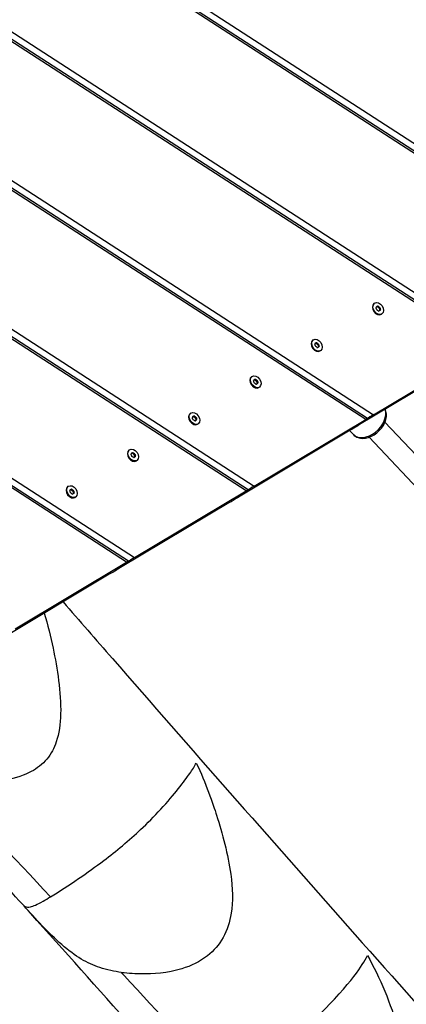
# Model space of a CAD drawing. Units: millimetres. Extents: x -15676 to 16443, y -7971 to 5917.
# Drawn here: x -4838 to -4555, y -3261 to -2540 of the extents above; entities that cross this region are included whole.
import ezdxf

# ---------------------------------------------------------------- set-up
doc = ezdxf.new("R2010")
doc.units = ezdxf.units.MM
doc.header["$LTSCALE"] = 150
doc.layers.add('SW_Toestellen', color=2, linetype='Continuous')

msp = doc.modelspace()

# ---------------------------------------------------------------- linework, layer by layer
at = {"layer": 'SW_Toestellen'}
for p, q in [((-5809.84, -1814.71), (-4404.23, -2724.75)), ((-4408.65, -2727.47), (-5803.66, -1824.29)), ((-4410.06, -2728.24), (-5801.8, -1827.18)), ((-5689.2, -2001.8), (-4491.72, -2777.09)), ((-4496.13, -2779.81), (-5683.02, -2011.38)), ((-4497.55, -2780.58), (-5681.16, -2014.27)), ((-5568.57, -2188.89), (-4579.2, -2829.44)), ((-4583.62, -2832.16), (-5562.39, -2198.47)), ((-4585.04, -2832.93), (-5560.53, -2201.36)), ((-5447.93, -2375.98), (-4666.69, -2881.78)), ((-4671.11, -2884.5), (-5441.75, -2385.56)), ((-4672.52, -2885.27), (-5439.89, -2388.45)), ((-5327.3, -2563.07), (-4754.18, -2934.12)), ((-4758.6, -2936.85), (-5321.12, -2572.65)), ((-4760.01, -2937.61), (-5319.26, -2575.54)), ((-4578.53, -2747.8), (-4578.96, -2748.1)), ((-4577.25, -2750.47), (-4577.15, -2750.4)), ((-4576.54, -2750.05), (-4577.12, -2750.45)), ((-4576.37, -2750.45), (-4575.8, -2750.05)), ((-4574.9, -2750.68), (-4575.48, -2751.08)), ((-4575.1, -2753.35), (-4575.24, -2753.45)), ((-4575.2, -2753.42), (-4575.22, -2753.44)), ((-4575.04, -2751.75), (-4574.47, -2751.35)), ((-4574.28, -2752.41), (-4574.86, -2752.81)), ((-4573.11, -2755.6), (-4573.54, -2755.9)), ((-4623.37, -2774.63), (-4623.8, -2774.93)), ((-4622.09, -2777.3), (-4621.99, -2777.23)), ((-4621.38, -2776.87), (-4621.96, -2777.27)), ((-4621.21, -2777.28), (-4620.64, -2776.88)), ((-4619.74, -2777.51), (-4620.31, -2777.91)), ((-4619.94, -2780.18), (-4620.08, -2780.28)), ((-4620.04, -2780.25), (-4620.06, -2780.26)), ((-4619.88, -2778.58), (-4619.31, -2778.18)), ((-4619.12, -2779.24), (-4619.69, -2779.64)), ((-4617.95, -2782.42), (-4618.38, -2782.72)), ((-4579.2, -2829.44), (-4497.55, -2780.58)), ((-4509.03, -2788.57), (-4590.68, -2837.42)), ((-4668.21, -2801.45), (-4668.64, -2801.75)), ((-4666.93, -2804.12), (-4666.83, -2804.05)), ((-4666.22, -2803.7), (-4666.79, -2804.1)), ((-4666.05, -2804.11), (-4665.48, -2803.71)), ((-4664.58, -2804.34), (-4665.15, -2804.74)), ((-4664.72, -2805.41), (-4664.15, -2805.01)), ((-4663.96, -2806.06), (-4664.53, -2806.46)), ((-4664.78, -2807), (-4664.92, -2807.1)), ((-4664.88, -2807.08), (-4664.9, -2807.09)), ((-4662.78, -2809.25), (-4663.21, -2809.55)), ((-4713.05, -2828.28), (-4713.48, -2828.58)), ((-4711.77, -2830.95), (-4711.67, -2830.88)), ((-4711.06, -2830.53), (-4711.63, -2830.93)), ((-4710.89, -2830.93), (-4710.31, -2830.53)), ((-4709.42, -2831.16), (-4709.99, -2831.56)), ((-4709.61, -2833.83), (-4709.76, -2833.93)), ((-4709.72, -2833.9), (-4709.73, -2833.92)), ((-4709.56, -2832.23), (-4708.98, -2831.83)), ((-4708.8, -2832.89), (-4709.37, -2833.29)), ((-4666.69, -2881.78), (-4585.04, -2832.93)), ((-4591.3, -2837.57), (-4584.41, -2832.78)), ((-4584.41, -2832.78), (-4591.3, -2837.57)), ((-4570.96, -2834.98), (-3646.7, -3814.83)), ((-4707.62, -2836.08), (-4708.05, -2836.38)), ((-4596.51, -2840.91), (-4678.17, -2889.77)), ((-4594.03, -2844.04), (-4596.81, -2841.09)), ((-4592.09, -2838.19), (-4592.16, -2838.15)), ((-4582.6, -2845.96), (-3658.34, -3825.8)), ((-4757.89, -2855.11), (-4758.32, -2855.41)), ((-4756.6, -2857.78), (-4756.5, -2857.71)), ((-4755.89, -2857.35), (-4756.47, -2857.75)), ((-4755.73, -2857.76), (-4755.15, -2857.36)), ((-4754.25, -2857.99), (-4754.83, -2858.39)), ((-4754.45, -2860.66), (-4754.6, -2860.76)), ((-4754.55, -2860.73), (-4754.57, -2860.74)), ((-4754.39, -2859.06), (-4753.82, -2858.66)), ((-4753.63, -2859.72), (-4754.21, -2860.12)), ((-4752.46, -2862.9), (-4752.89, -2863.2)), ((-4802.72, -2881.93), (-4803.15, -2882.23)), ((-4801.44, -2884.6), (-4801.34, -2884.53)), ((-4800.73, -2884.18), (-4801.31, -2884.58)), ((-4800.56, -2884.59), (-4799.99, -2884.19)), ((-4799.09, -2884.82), (-4799.66, -2885.22)), ((-4799.23, -2885.89), (-4798.66, -2885.49)), ((-4754.18, -2934.12), (-4672.52, -2885.27)), ((-4678.79, -2889.91), (-4671.9, -2885.12)), ((-4671.9, -2885.12), (-4678.79, -2889.91)), ((-4799.29, -2887.48), (-4799.43, -2887.58)), ((-4799.39, -2887.56), (-4799.41, -2887.57)), ((-4798.47, -2886.54), (-4799.05, -2886.94)), ((-4797.3, -2889.73), (-4797.73, -2890.03)), ((-4679.58, -2890.53), (-4679.64, -2890.49)), ((-4684, -2893.26), (-4765.66, -2942.11)), ((-4841.67, -2986.47), (-4760.01, -2937.61)), ((-4767.07, -2942.88), (-4767.13, -2942.84)), ((-4766.28, -2942.26), (-4759.39, -2937.47)), ((-4759.39, -2937.47), (-4766.28, -2942.26)), ((-4771.49, -2945.6), (-4853.14, -2994.46))]:
    msp.add_line(p, q, dxfattribs=at)
for centre, major_axis, ratio, start_param, end_param in [((-4576.25, -2752), (2.71, -3.9), 0.714933, 3.141593, 6.283185), ((-4576.8, -2751.01), (-0.407, 0.584), 0.714933, 6.163372, 7.351916), ((-4583.83, -2750.68), (-4.68, 6.73), 0.714933, 4.068977, 4.210323), ((-4581.8, -2743.71), (4.68, -6.73), 0.714933, 6.238809, 6.283185), ((-4576.59, -2752.16), (0.407, -0.584), 0.714933, 4.068977, 5.257521), ((-4581.23, -2743.31), (4.68, -6.73), 0.714933, 6.163372, 6.304718), ((-4576.6, -2750.95), (-0.407, 0.584), 0.714933, 5.116175, 6.206978), ((-4578.43, -2759.07), (-4.68, 6.73), 0.714933, 5.116175, 5.257521), ((-4576.03, -2750.55), (-0.407, 0.584), 0.714933, 5.116175, 6.304718), ((-4573.79, -2744.73), (-4.68, 6.73), 0.714933, 1.974582, 2.115928), ((-4575.62, -2752.85), (0.407, -0.584), 0.714933, 5.116175, 6.304718), ((-4573.22, -2744.33), (4.68, -6.73), 0.714933, 5.116175, 5.257521), ((-4575.62, -2751.64), (-0.407, 0.584), 0.714933, 4.068977, 5.257521), ((-4570.42, -2760.08), (-4.68, 6.73), 0.714933, 6.163372, 6.304718), ((-4568.38, -2753.11), (-4.68, 6.73), 0.714933, 0.927384, 1.06873), ((-4575.05, -2751.24), (-0.407, 0.584), 0.714933, 4.068977, 5.257521), ((-4575.42, -2752.78), (-0.407, 0.584), 0.714933, 3.54024, 4.210323), ((-4574.84, -2752.38), (0.407, -0.584), 0.714933, 6.163372, 7.351916), ((-4567.81, -2752.71), (4.68, -6.73), 0.714933, 4.068977, 4.210323), ((-4621.09, -2778.83), (2.71, -3.9), 0.714933, 3.141593, 6.283185), ((-4621.64, -2777.84), (-0.407, 0.584), 0.714933, 6.163372, 7.351916), ((-4626.64, -2770.54), (4.68, -6.73), 0.714933, 6.238809, 6.283185), ((-4626.07, -2770.14), (4.68, -6.73), 0.714933, 6.163372, 6.304718), ((-4621.44, -2777.78), (-0.407, 0.584), 0.714933, 5.116175, 6.206978), ((-4620.86, -2777.38), (-0.407, 0.584), 0.714933, 5.116175, 6.304718), ((-4618.63, -2771.56), (-4.68, 6.73), 0.714933, 1.974582, 2.115928), ((-4618.05, -2771.16), (4.68, -6.73), 0.714933, 5.116175, 5.257521), ((-4628.67, -2777.51), (-4.68, 6.73), 0.714933, 4.068977, 4.210323), ((-4621.43, -2778.99), (0.407, -0.584), 0.714933, 4.068977, 5.257521), ((-4623.27, -2785.89), (-4.68, 6.73), 0.714933, 5.116175, 5.257521), ((-4620.46, -2779.67), (0.407, -0.584), 0.714933, 5.116175, 6.304718), ((-4620.46, -2778.46), (-0.407, 0.584), 0.714933, 4.068977, 5.257521), ((-4615.25, -2786.91), (-4.68, 6.73), 0.714933, 6.163372, 6.304718), ((-4613.22, -2779.94), (-4.68, 6.73), 0.714933, 0.927384, 1.06873), ((-4619.89, -2778.06), (-0.407, 0.584), 0.714933, 4.068977, 5.257521), ((-4620.26, -2779.61), (-0.407, 0.584), 0.714933, 3.54024, 4.210323), ((-4619.68, -2779.21), (0.407, -0.584), 0.714933, 6.163372, 7.351916), ((-4612.65, -2779.54), (4.68, -6.73), 0.714933, 4.068977, 4.210323), ((-4665.93, -2805.65), (2.71, -3.9), 0.714933, 3.141593, 6.283185), ((-4666.47, -2804.67), (-0.407, 0.584), 0.714933, 6.163372, 7.351916), ((-4673.51, -2804.34), (-4.68, 6.73), 0.714933, 4.068977, 4.210323), ((-4671.48, -2797.37), (4.68, -6.73), 0.714933, 6.238809, 6.283185), ((-4666.27, -2805.81), (0.407, -0.584), 0.714933, 4.068977, 5.257521), ((-4670.9, -2796.97), (4.68, -6.73), 0.714933, 6.163372, 6.304718), ((-4666.27, -2804.6), (-0.407, 0.584), 0.714933, 5.116175, 6.206978), ((-4665.7, -2804.21), (-0.407, 0.584), 0.714933, 5.116175, 6.304718), ((-4663.46, -2798.38), (-4.68, 6.73), 0.714933, 1.974582, 2.115928), ((-4662.89, -2797.98), (4.68, -6.73), 0.714933, 5.116175, 5.257521), ((-4665.3, -2805.29), (-0.407, 0.584), 0.714933, 4.068977, 5.257521), ((-4658.06, -2806.77), (-4.68, 6.73), 0.714933, 0.927384, 1.06873), ((-4664.72, -2804.89), (-0.407, 0.584), 0.714933, 4.068977, 5.257521), ((-4664.52, -2806.04), (0.407, -0.584), 0.714933, 6.163372, 7.351916), ((-4657.48, -2806.37), (4.68, -6.73), 0.714933, 4.068977, 4.210323), ((-4668.1, -2812.72), (-4.68, 6.73), 0.714933, 5.116175, 5.257521), ((-4665.29, -2806.5), (0.407, -0.584), 0.714933, 5.116175, 6.304718), ((-4660.09, -2813.74), (-4.68, 6.73), 0.714933, 6.163372, 6.304718), ((-4665.09, -2806.44), (-0.407, 0.584), 0.714933, 3.54024, 4.210323), ((-4583.12, -2833.75), (10.91, 10.29), 0.656059, 3.141593, 6.031217), ((-4710.77, -2832.48), (2.71, -3.9), 0.714933, 3.141593, 6.283185), ((-4711.31, -2831.49), (-0.407, 0.584), 0.714933, 6.163372, 7.351916), ((-4718.35, -2831.16), (-4.68, 6.73), 0.714933, 4.068977, 4.210323), ((-4716.31, -2824.19), (4.68, -6.73), 0.714933, 6.238809, 6.283185), ((-4711.11, -2832.64), (0.407, -0.584), 0.714933, 4.068977, 5.257521), ((-4715.74, -2823.79), (4.68, -6.73), 0.714933, 6.163372, 6.304718), ((-4711.11, -2831.43), (-0.407, 0.584), 0.714933, 5.116175, 6.206978), ((-4712.94, -2839.55), (-4.68, 6.73), 0.714933, 5.116175, 5.257521), ((-4710.54, -2831.03), (-0.407, 0.584), 0.714933, 5.116175, 6.304718), ((-4708.3, -2825.21), (-4.68, 6.73), 0.714933, 1.974582, 2.115928), ((-4710.13, -2833.33), (0.407, -0.584), 0.714933, 5.116175, 6.304718), ((-4707.73, -2824.81), (4.68, -6.73), 0.714933, 5.116175, 5.257521), ((-4710.14, -2832.12), (-0.407, 0.584), 0.714933, 4.068977, 5.257521), ((-4704.93, -2840.56), (-4.68, 6.73), 0.714933, 6.163372, 6.304718), ((-4702.9, -2833.59), (-4.68, 6.73), 0.714933, 0.927384, 1.06873), ((-4709.56, -2831.72), (-0.407, 0.584), 0.714933, 4.068977, 5.257521), ((-4709.93, -2833.26), (-0.407, 0.584), 0.714933, 3.54024, 4.210323), ((-4709.36, -2832.86), (0.407, -0.584), 0.714933, 6.163372, 7.351916), ((-4702.32, -2833.19), (4.68, -6.73), 0.714933, 4.068977, 4.210323), ((-4587.33, -2834.52), (-3.71, -2.36), 0.033711, 2.453221, 4.024018), ((-4581.5, -2831.03), (3.71, 2.36), 0.033711, 0.882425, 2.453221), ((-4594.22, -2839.31), (-3.71, -2.36), 0.033711, 0.882425, 2.453221), ((-4588.39, -2835.83), (3.71, 2.36), 0.033711, 2.453221, 4.024018), ((-4755.6, -2859.31), (2.71, -3.9), 0.714933, 3.141593, 6.283185), ((-4756.15, -2858.32), (-0.407, 0.584), 0.714933, 6.163372, 7.351916), ((-4763.19, -2857.99), (-4.68, 6.73), 0.714933, 4.068977, 4.210323), ((-4761.15, -2851.02), (4.68, -6.73), 0.714933, 6.238809, 6.283185), ((-4755.95, -2859.47), (0.407, -0.584), 0.714933, 4.068977, 5.257521), ((-4760.58, -2850.62), (4.68, -6.73), 0.714933, 6.163372, 6.304718), ((-4755.95, -2858.26), (-0.407, 0.584), 0.714933, 5.116175, 6.206978), ((-4757.78, -2866.37), (-4.68, 6.73), 0.714933, 5.116175, 5.257521), ((-4755.38, -2857.86), (-0.407, 0.584), 0.714933, 5.116175, 6.304718), ((-4753.14, -2852.04), (-4.68, 6.73), 0.714933, 1.974582, 2.115928), ((-4754.97, -2860.15), (0.407, -0.584), 0.714933, 5.116175, 6.304718), ((-4752.57, -2851.64), (4.68, -6.73), 0.714933, 5.116175, 5.257521), ((-4754.97, -2858.94), (-0.407, 0.584), 0.714933, 4.068977, 5.257521), ((-4749.77, -2867.39), (-4.68, 6.73), 0.714933, 6.163372, 6.304718), ((-4747.73, -2860.42), (-4.68, 6.73), 0.714933, 0.927384, 1.06873), ((-4754.4, -2858.54), (-0.407, 0.584), 0.714933, 4.068977, 5.257521), ((-4754.77, -2860.09), (-0.407, 0.584), 0.714933, 3.54024, 4.210323), ((-4754.2, -2859.69), (0.407, -0.584), 0.714933, 6.163372, 7.351916), ((-4747.16, -2860.02), (4.68, -6.73), 0.714933, 4.068977, 4.210323), ((-4800.44, -2886.13), (2.71, -3.9), 0.714933, 3.141593, 6.283185), ((-4800.99, -2885.15), (-0.407, 0.584), 0.714933, 6.163372, 7.351916), ((-4808.02, -2884.82), (-4.68, 6.73), 0.714933, 4.068977, 4.210323), ((-4805.99, -2877.85), (4.68, -6.73), 0.714933, 6.238809, 6.283185), ((-4805.42, -2877.45), (4.68, -6.73), 0.714933, 6.163372, 6.304718), ((-4800.79, -2885.08), (-0.407, 0.584), 0.714933, 5.116175, 6.206978), ((-4800.21, -2884.69), (-0.407, 0.584), 0.714933, 5.116175, 6.304718), ((-4797.98, -2878.86), (-4.68, 6.73), 0.714933, 1.974582, 2.115928), ((-4797.4, -2878.46), (4.68, -6.73), 0.714933, 5.116175, 5.257521), ((-4799.81, -2885.77), (-0.407, 0.584), 0.714933, 4.068977, 5.257521), ((-4799.24, -2885.37), (-0.407, 0.584), 0.714933, 4.068977, 5.257521), ((-4792, -2886.85), (4.68, -6.73), 0.714933, 4.068977, 4.210323), ((-4674.82, -2886.87), (-3.71, -2.36), 0.033711, 2.453221, 4.024018), ((-4668.99, -2883.38), (3.71, 2.36), 0.033711, 0.882425, 2.453221), ((-4800.78, -2886.3), (0.407, -0.584), 0.714933, 4.068977, 5.257521), ((-4802.62, -2893.2), (-4.68, 6.73), 0.714933, 5.116175, 5.257521), ((-4799.81, -2886.98), (0.407, -0.584), 0.714933, 5.116175, 6.304718), ((-4794.6, -2894.22), (-4.68, 6.73), 0.714933, 6.163372, 6.304718), ((-4792.57, -2887.25), (-4.68, 6.73), 0.714933, 0.927384, 1.06873), ((-4799.61, -2886.92), (-0.407, 0.584), 0.714933, 3.54024, 4.210323), ((-4799.03, -2886.52), (0.407, -0.584), 0.714933, 6.163372, 7.351916), ((-4681.71, -2891.66), (-3.71, -2.36), 0.033711, 0.882425, 2.453221), ((-4675.87, -2888.17), (3.71, 2.36), 0.033711, 2.453221, 4.024018), ((-4756.47, -2935.72), (3.71, 2.36), 0.033711, 0.882425, 2.453221), ((-4769.19, -2944), (-3.71, -2.36), 0.033711, 0.882425, 2.453221), ((-4763.36, -2940.51), (3.71, 2.36), 0.033711, 2.453221, 4.024018), ((-4762.31, -2939.21), (-3.71, -2.36), 0.033711, 2.453221, 4.024018)]:
    msp.add_ellipse(centre, major_axis=major_axis, ratio=ratio, start_param=start_param, end_param=end_param, dxfattribs=at)
for centre in [(-4575.82, -2751.7), (-4620.66, -2778.53), (-4665.5, -2805.35), (-4710.33, -2832.18), (-4755.17, -2859.01), (-4800.01, -2885.83)]:
    msp.add_ellipse(centre, major_axis=(2.71, -3.9), ratio=0.714933, dxfattribs=at)
for points, knots in [([(-4594.03, -2844.04), (-4593.29, -2844.83), (-4592.4, -2845.46), (-4590.37, -2846.39), (-4589.24, -2846.66), (-4586.76, -2846.85), (-4585.41, -2846.72), (-4582.62, -2846.04), (-4581.18, -2845.46), (-4578.42, -2843.94), (-4577.1, -2842.98), (-4574.72, -2840.8), (-4573.65, -2839.58), (-4571.85, -2836.95), (-4571.13, -2835.55), (-4570.13, -2832.68), (-4569.86, -2831.22), (-4569.85, -2828.44), (-4570.09, -2827.11), (-4570.67, -2825.77), (-4570.73, -2825.64), (-4570.79, -2825.52)], [1.542207, 1.542207, 1.542207, 1.542207, 1.801848, 1.801848, 2.079536, 2.079536, 2.396911, 2.396911, 2.740744, 2.740744, 3.088594, 3.088594, 3.435527, 3.435527, 3.783244, 3.783244, 4.128555, 4.128555, 4.448244, 4.448244, 4.481752, 4.481752, 4.481752, 4.481752]), ([(-4806.56, -2966.58), (-4794.53, -2980.43), (-4782.5, -2994.27), (-4655.66, -3139.98), (-4541.11, -3268.83), (-4348.84, -3484.87), (-4271.85, -3572.05), (-4131.71, -3731.26), (-4068.68, -3802.62), (-4005.61, -3872.93)], [31.862708, 31.862708, 31.862708, 31.862708, 40.000052, 40.000052, 117.619647, 117.619647, 168.908866, 168.908866, 210.750393, 210.750393, 210.750393, 210.750393]), ([(-4820.37, -2974.85), (-4817.85, -2983.31), (-4815.65, -2992.14), (-4810.8, -3015.15), (-4807.93, -3033.2), (-4808.5, -3056.13), (-4809.46, -3063.03), (-4813.09, -3073.74), (-4815.3, -3077.99), (-4821.61, -3085.6), (-4825.5, -3088.62), (-4834.52, -3093.43), (-4840.73, -3095.75), (-4863.44, -3099.57), (-4880.59, -3099.29), (-4896.27, -3096.27), (-4896.98, -3096.13), (-4897.67, -3095.98)], [-56.866453, -56.866453, -56.866453, -56.866453, -50.182012, -50.182012, -38.71809, -38.71809, -33.146943, -33.146943, -28.979459, -28.979459, -24.676781, -24.676781, -20.240948, -20.240948, -13.321872, -13.321872, -12.991044, -12.991044, -12.991044, -12.991044]), ([(-4836.02, -3188.45), (-4850.07, -3172.83), (-4863.92, -3157.58), (-4897.23, -3121.36), (-4917.08, -3100.12), (-4941.85, -3073.91), (-4946.24, -3069.28), (-4950.65, -3064.64)], [0, 0, 0, 0, 10.000051, 10.000051, 22.993386, 22.993386, 25.770309, 25.770309, 25.770309, 25.770309]), ([(-4815.7, -3182.69), (-4809.57, -3178.97), (-4802.14, -3174.11), (-4788.75, -3164.91), (-4782.6, -3160.48), (-4772.27, -3152.65), (-4767.68, -3149.04), (-4758.3, -3141.21), (-4753.88, -3137.29), (-4744.76, -3128.73), (-4739.87, -3123.81), (-4725.14, -3107.72), (-4717.76, -3097.96), (-4711.96, -3089.65), (-4710.17, -3086.91), (-4709.03, -3084.73)], [-17.62736, -17.62736, -17.62736, -17.62736, -15.249383, -15.249383, -12.995805, -12.995805, -11.217298, -11.217298, -9.321787, -9.321787, -7.008756, -7.008756, -2.311992, -2.311992, -0.051482, -0.051482, -0.051482, -0.051482]), ([(-4709.03, -3084.73), (-4702.17, -3098.6), (-4696.69, -3115.07), (-4689.96, -3136.22), (-4685.75, -3151.77), (-4682.37, -3176.47), (-4682.09, -3186.04), (-4684.45, -3201.01), (-4686.3, -3207.04), (-4692.29, -3217.76), (-4696.11, -3222.2), (-4706.37, -3230.28), (-4712.83, -3233.34), (-4730.09, -3238.6), (-4740.9, -3239.31), (-4753.13, -3239.16), (-4758.31, -3238.91), (-4763.94, -3238.14)], [-41.836029, -41.836029, -41.836029, -41.836029, -38.250524, -38.250524, -32.121328, -32.121328, -27.765186, -27.765186, -24.656888, -24.656888, -21.737074, -21.737074, -18.264719, -18.264719, -12.920583, -12.920583, -10.389785, -10.389785, -10.389785, -10.389785]), ([(-4836.02, -3188.45), (-4835.53, -3188.99), (-4834.93, -3189.45), (-4833.24, -3190.21), (-4832.06, -3190.34), (-4828.44, -3189.58), (-4825.64, -3188.4), (-4819.5, -3184.96), (-4817.67, -3183.89), (-4815.7, -3182.69)], [-23.333003, -23.333003, -23.333003, -23.333003, -22.156434, -22.156434, -20.487536, -20.487536, -18.390563, -18.390563, -17.62736, -17.62736, -17.62736, -17.62736]), ([(-4763.94, -3238.14), (-4768.98, -3237.45), (-4774.38, -3236.34), (-4789, -3231.48), (-4797.35, -3226.52), (-4816.95, -3209.47), (-4826.98, -3198.76), (-4835.32, -3189.11)], [-10.389785, -10.389785, -10.389785, -10.389785, -8.127558, -8.127558, -4.043609, -4.043609, -0.271008, -0.271008, -0.271008, -0.271008]), ([(-4711.02, -3328.21), (-4725.89, -3311.64), (-4740.74, -3295.04), (-4780.88, -3250.11), (-4806.01, -3221.85), (-4830.2, -3194.92)], [0, 0, 0, 0, 10.000005, 10.000005, 27.134389, 27.134389, 27.134389, 27.134389]), ([(-4687.79, -3321.69), (-4683.48, -3319.09), (-4678.56, -3315.92), (-4667.34, -3308.31), (-4660.77, -3303.62), (-4648.37, -3294.22), (-4642.65, -3289.68), (-4631.1, -3280), (-4625.61, -3275.12), (-4614.1, -3264.27), (-4608.77, -3258.74), (-4595.81, -3244.29), (-4590.36, -3236.7), (-4585.91, -3229.87), (-4584.55, -3227.51), (-4583.76, -3225.62)], [-14.500649, -14.500649, -14.500649, -14.500649, -12.99738, -12.99738, -11.235413, -11.235413, -9.754639, -9.754639, -8.185008, -8.185008, -6.159347, -6.159347, -2.272505, -2.272505, -0.050875, -0.050875, -0.050875, -0.050875]), ([(-4583.76, -3225.62), (-4574.77, -3241.38), (-4566.3, -3261.96), (-4558.01, -3292.23), (-4556.2, -3304.25), (-4556.85, -3326.68), (-4559.15, -3335.03), (-4564.49, -3348.25), (-4568.52, -3354.69), (-4578.92, -3365.62), (-4585.03, -3369.91), (-4599.73, -3376.43), (-4608.14, -3378.13), (-4624.22, -3378.77), (-4631.83, -3378), (-4639.06, -3376.49)], [-23.440868, -23.440868, -23.440868, -23.440868, -20.948105, -20.948105, -19.10387, -19.10387, -17.29103, -17.29103, -15.233101, -15.233101, -13.202922, -13.202922, -10.897305, -10.897305, -8.86162, -8.86162, -8.86162, -8.86162]), ([(-4763.94, -3238.14), (-4763.22, -3238.91), (-4762.5, -3239.69), (-4736.61, -3267.56), (-4712.02, -3294.64), (-4687.79, -3321.69)], [0.1984958, 0.1984958, 0.1984958, 0.1984958, 0.20005217, 0.20005217, 0.25446203, 0.25446203, 0.25446203, 0.25446203])]:
    msp.add_open_spline(points, degree=3, knots=knots, dxfattribs=at)
msp.add_open_spline([(-4897.67, -3095.98), (-4870.12, -3124.91), (-4842.79, -3153.82), (-4815.7, -3182.69)], degree=3, dxfattribs=at)

doc.saveas('drawing.dxf')
